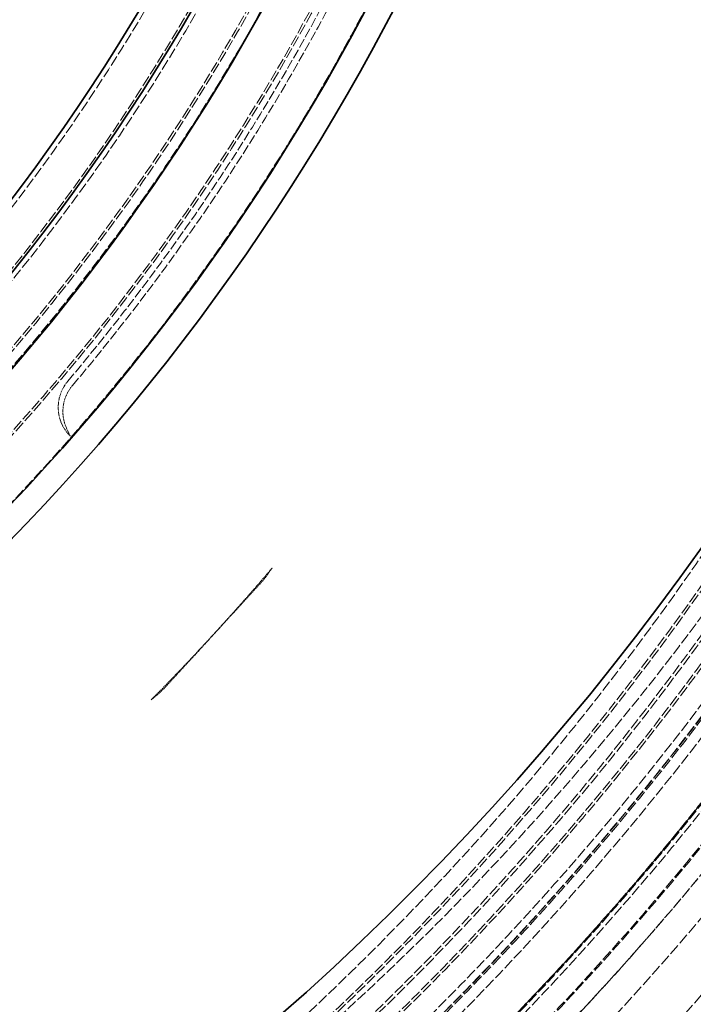
# Model space of a CAD drawing. Units: millimetres. Extents: x 4221 to 9611, y -9 to 2858.
# Drawn here: x 5930 to 6063, y 935 to 1131 of the extents above; entities that cross this region are included whole.
import ezdxf

# ---------------------------------------------------------------- set-up
doc = ezdxf.new("R2010")
doc.units = ezdxf.units.MM
doc.linetypes.add('DASHED', pattern=[0.2068, 0.1655, -0.0413])
for name, color, linetype, lineweight in [('AM_5', 3, 'Continuous', 25), ('Hidden (ISO)', 1, 'DASHED', 18), ('Visible (ISO)', 7, 'Continuous', 35)]:
    doc.layers.add(name, color=color, linetype=linetype, lineweight=lineweight)
doc.dimstyles.new('VARIABEL-ST', dxfattribs={"dimscale": 40, "dimtxt": 7, "dimasz": 2.5, "dimexe": 1, "dimexo": 1, "dimgap": 0.6, "dimtad": 1, "dimdsep": 46, "dimtxsty": 'Standard', "dimcen": 0, "dimclrd": 256, "dimclre": 256, "dimclrt": 5, "dimadec": 0, "dimazin": 0, "dimtp": 0.1, "dimtm": 0.1, "dimtfac": 0.71, "dimtdec": 3, "dimtmove": 0, "dimatfit": 3, "dimfxl": 0, "dimtzin": 0, "dimarcsym": 0})

# ---------------------------------------------------------------- blocks, each defined once
blk = doc.blocks.new('*D9')
at = {"layer": 'AM_5', "lineweight": -2}
for p, q in [((6024.28, 1915.97), (6082.41, 1997.35)), ((6082.41, 1997.35), (6306.41, 1997.35))]:
    blk.add_line(p, q, dxfattribs=at)
at = {"layer": 'AM_5'}
blk.add_solid([(6010.72, 1925.66), (6037.85, 1906.28), (5966.16, 1834.6)], dxfattribs=at)
at = {"layer": 'DEFPOINTS', "color": 0}
for p in [(5966.16, 1834.6), (5254.15, 837.77)]:
    blk.add_point(p, dxfattribs=at)
at = {"layer": 'AM_5', "color": 2, "insert": (6106.41, 2081.35), "char_height": 60, "attachment_point": 1}
blk.add_mtext('1225', dxfattribs=at)

msp = doc.modelspace()

# ---------------------------------------------------------------- linework, layer by layer
at = {"layer": 'Hidden (ISO)', "ltscale": 1.373687}
for p, q in [((5967.88, 1008.39), (5977.63, 1019.03)), ((5958.13, 997.75), (5967.88, 1008.39))]:
    msp.add_line(p, q, dxfattribs=at)
at = {"layer": 'Hidden (ISO)', "ltscale": 12.978786}
msp.add_circle((5610.16, 1336.18), 589.5, dxfattribs=at)
at = {"layer": 'Hidden (ISO)', "ltscale": 13.091458}
msp.add_circle((5610.16, 1336.18), 586, dxfattribs=at)
at = {"layer": 'Hidden (ISO)', "ltscale": 13.086194}
msp.add_circle((5610.16, 1336.18), 585.76, dxfattribs=at)
at = {"layer": 'Hidden (ISO)', "ltscale": 12.993161}
msp.add_circle((5610.16, 1336.18), 581.6, dxfattribs=at)
at = {"layer": 'Hidden (ISO)', "ltscale": 12.973771}
msp.add_circle((5610.16, 1336.18), 580.73, dxfattribs=at)
at = {"layer": 'Hidden (ISO)', "ltscale": 12.968587}
msp.add_circle((5610.16, 1336.18), 580.5, dxfattribs=at)
at = {"layer": 'Hidden (ISO)', "ltscale": 12.983025}
msp.add_circle((5610.16, 1336.18), 572.6, dxfattribs=at)
at = {"layer": 'Hidden (ISO)', "ltscale": 13.129835}
msp.add_circle((5610.16, 1336.18), 570.43, dxfattribs=at)
at = {"layer": 'Hidden (ISO)', "ltscale": 13.122415}
msp.add_circle((5610.16, 1336.18), 570.11, dxfattribs=at)
at = {"layer": 'Hidden (ISO)', "ltscale": 13.121049}
msp.add_circle((5610.16, 1336.18), 570.05, dxfattribs=at)
at = {"layer": 'Hidden (ISO)', "ltscale": 13.088003}
msp.add_circle((5610.16, 1336.18), 568.61, dxfattribs=at)
at = {"layer": 'Hidden (ISO)', "ltscale": 12.988141}
msp.add_circle((5610.16, 1336.18), 564.28, dxfattribs=at)
at = {"layer": 'Hidden (ISO)', "ltscale": 12.975843}
msp.add_circle((5610.16, 1336.18), 563.74, dxfattribs=at)
at = {"layer": 'Hidden (ISO)', "ltscale": 13.112568}
msp.add_circle((5610.16, 1336.18), 561.05, dxfattribs=at)
at = {"layer": 'Hidden (ISO)', "ltscale": 13.097963}
msp.add_circle((5610.16, 1336.18), 560.43, dxfattribs=at)
at = {"layer": 'Hidden (ISO)', "ltscale": 12.977615}
msp.add_circle((5610.16, 1336.18), 555.28, dxfattribs=at)
at = {"layer": 'Hidden (ISO)', "ltscale": 12.965129}
msp.add_circle((5610.16, 1336.18), 554.74, dxfattribs=at)
at = {"layer": 'Hidden (ISO)', "ltscale": 13.088989}
msp.add_circle((5610.16, 1336.18), 551.43, dxfattribs=at)
at = {"layer": 'Hidden (ISO)', "ltscale": 13.047079}
msp.add_circle((5610.16, 1336.18), 438.01, dxfattribs=at)
at = {"layer": 'Hidden (ISO)', "ltscale": 13.034267}
msp.add_circle((5610.16, 1336.18), 429, dxfattribs=at)
at = {"layer": 'Hidden (ISO)', "ltscale": 13.019076}
msp.add_circle((5610.16, 1336.18), 428.5, dxfattribs=at)
at = {"layer": 'Hidden (ISO)', "ltscale": 13.021246}
msp.add_circle((5610.16, 1336.18), 420, dxfattribs=at)
msp.add_circle((5610.16, 1336.18), 420, dxfattribs=at)
at = {"layer": 'Hidden (ISO)', "ltscale": 12.95924}
msp.add_circle((5610.16, 1336.18), 418, dxfattribs=at)
at = {"layer": 'Hidden (ISO)', "ltscale": 12.943739}
msp.add_circle((5610.16, 1336.18), 417.5, dxfattribs=at)
at = {"layer": 'Hidden (ISO)', "ltscale": 12.944385}
msp.add_circle((5610.16, 1336.18), 409, dxfattribs=at)
at = {"layer": 'Hidden (ISO)', "ltscale": 13.171313}
msp.add_circle((5610.16, 1336.18), 407.5, dxfattribs=at)
at = {"layer": 'Hidden (ISO)', "ltscale": 12.928897}
msp.add_circle((5610.16, 1336.18), 400, dxfattribs=at)
at = {"layer": 'Hidden (ISO)', "ltscale": 12.992691}
msp.add_circle((5610.16, 1336.18), 325, dxfattribs=at)
at = {"layer": 'Hidden (ISO)', "ltscale": 12.972702}
msp.add_circle((5610.16, 1336.18), 324.5, dxfattribs=at)
at = {"layer": 'Hidden (ISO)', "ltscale": 13.055138}
msp.add_arc((5610.16, 1336.18), 580.47, 44.11838, 35.88162, dxfattribs=at)
at = {"layer": 'Hidden (ISO)', "ltscale": 13.416166}
msp.add_arc((5610.16, 1336.18), 612.5, 295.61621, 13.47664, dxfattribs=at)
at = {"layer": 'Hidden (ISO)', "ltscale": 13.016334}
msp.add_arc((5610.16, 1336.18), 605, 296.59149, 13.06794, dxfattribs=at)
at = {"layer": 'Hidden (ISO)', "ltscale": 13.316858}
msp.add_arc((5610.16, 1336.18), 595, 297.96952, 12.22286, dxfattribs=at)
msp.add_arc((5610.16, 1336.18), 595, 297.96952, 12.22286, dxfattribs=at)
at = {"layer": 'Hidden (ISO)', "ltscale": 12.662485}
msp.add_arc((5610.16, 1336.18), 589.47, 298.77597, 10.04323, dxfattribs=at)
at = {"layer": 'Hidden (ISO)', "ltscale": 12.860241}
msp.add_arc((5626.94, 1336.18), 544.77, 309.652, 0, dxfattribs=at)
at = {"layer": 'Hidden (ISO)', "ltscale": 11.48108}
msp.add_arc((5610.16, 1336.18), 430.28, 319.8538, 345.1462, dxfattribs=at)
at = {"layer": 'Hidden (ISO)', "ltscale": 11.520632}
msp.add_arc((5610.16, 1336.18), 431.54, 319.847, 345.153, dxfattribs=at)
at = {"layer": 'Hidden (ISO)', "ltscale": 13.418952}
msp.add_arc((5626.94, 1336.18), 825.47, 299.91298, 346.1404, dxfattribs=at)
at = {"layer": 'Hidden (ISO)', "ltscale": 1.121976}
msp.add_arc((5945.18, 1053.6), 8, 139.8538, 224.2784, dxfattribs=at)
at = {"layer": 'Hidden (ISO)', "ltscale": 0.851774}
msp.add_arc((5946.11, 1052.76), 8, 139.847, 203.9418, dxfattribs=at)
at = {"layer": 'Hidden (ISO)', "ltscale": 1.690184}
for start, end in [(317.5, 319.5969), (315.4031, 317.5)]:
    msp.add_arc((5610.16, 1336.18), 485.19, start, end, dxfattribs=at)
at = {"layer": 'Hidden (ISO)', "ltscale": 0.621811}
msp.add_open_spline([(5938.79, 1049.51), (5938.92, 1049.24), (5939.02, 1049), (5939.2, 1048.61), (5939.28, 1048.44), (5939.41, 1048.18), (5939.47, 1048.08), (5939.55, 1047.93), (5939.58, 1047.89), (5939.61, 1047.84), (5939.62, 1047.84), (5939.6, 1047.86)], degree=3, knots=[2.2104335, 2.2104335, 2.2104335, 2.2104335, 2.3585728, 2.3585728, 2.5067121, 2.5067121, 2.6548514, 2.6548514, 2.8029907, 2.8029907, 2.95113, 2.95113, 2.95113, 2.95113], dxfattribs=at)
at = {"layer": 'Hidden (ISO)', "ltscale": 0.049526}
msp.add_open_spline([(5939.45, 1048.02), (5939.46, 1048.01), (5939.47, 1048), (5939.49, 1047.98), (5939.51, 1047.96), (5939.53, 1047.94), (5939.54, 1047.93), (5939.55, 1047.91), (5939.56, 1047.9), (5939.58, 1047.88), (5939.59, 1047.87), (5939.6, 1047.86)], degree=3, knots=[-0.0559867, -0.0559867, -0.0559867, -0.0559867, -0.04478936, -0.04478936, -0.03359202, -0.03359202, -0.02239468, -0.02239468, -0.01119734, -0.01119734, 0, 0, 0, 0], dxfattribs=at)
at = {"layer": 'Hidden (ISO)', "ltscale": 0.22944}
for points, knots in [([(5979.08, 1020.95), (5979.01, 1020.84), (5978.93, 1020.73), (5978.77, 1020.49), (5978.69, 1020.37), (5978.3, 1019.82), (5977.98, 1019.42), (5977.63, 1019.03)], [0, 0, 0, 0, 0.0410226, 0.0410226, 0.0859136, 0.0859136, 0.2447865, 0.2447865, 0.2447865, 0.2447865]), ([(5958.13, 997.75), (5958, 997.61), (5957.87, 997.48), (5957.62, 997.23), (5957.49, 997.11), (5957.03, 996.69), (5956.71, 996.43), (5956.34, 996.14)], [0, 0, 0, 0, 0.0557339, 0.0557339, 0.1077385, 0.1077385, 0.2425257, 0.2425257, 0.2425257, 0.2425257])]:
    msp.add_open_spline(points, degree=3, knots=knots, dxfattribs=at)
at = {"layer": 'Hidden (ISO)', "ltscale": 0.088365}
msp.add_open_spline([(5979.63, 1021.7), (5979.44, 1021.47), (5979.25, 1021.22), (5979.08, 1020.95)], degree=3, dxfattribs=at)
at = {"layer": 'Hidden (ISO)', "ltscale": 0.088364}
msp.add_open_spline([(5956.34, 996.14), (5956.09, 995.95), (5955.85, 995.74), (5955.64, 995.52)], degree=3, dxfattribs=at)
at = {"layer": 'Visible (ISO)'}
for radius in [443.04, 438.15, 408, 399]:
    msp.add_circle((5610.16, 1336.18), radius, dxfattribs=at)
for centre, radius, start, end in [((5610.16, 1336.18), 420.18, 205.934, 189.066), ((5626.94, 1336.18), 536.77, 309.652, 0), ((5626.94, 1336.18), 833.47, 299.91324, 346.14007)]:
    msp.add_arc(centre, radius, start, end, dxfattribs=at)

# ---------------------------------------------------------------- dimensions: what is measured, and where the dimension line sits
at = {"layer": 'AM_5'}
dim = msp.add_diameter_dim_2p(p1=(5254.15, 837.77), p2=(5966.16, 1834.6), dimstyle='VARIABEL-ST', override={"dimtxt": 1.5, "dimtoh": 1, "dimdec": 0, "dimpost": '<>', "dimclrt": 2, "dimtofl": 0, "dimatfit": 0}, dxfattribs=at)
dim.commit()
dim.dimension.update_dxf_attribs({"geometry": '*D9', "text_midpoint": (6206.41, 1997.35), "dimtype": 163})

doc.saveas('drawing.dxf')
